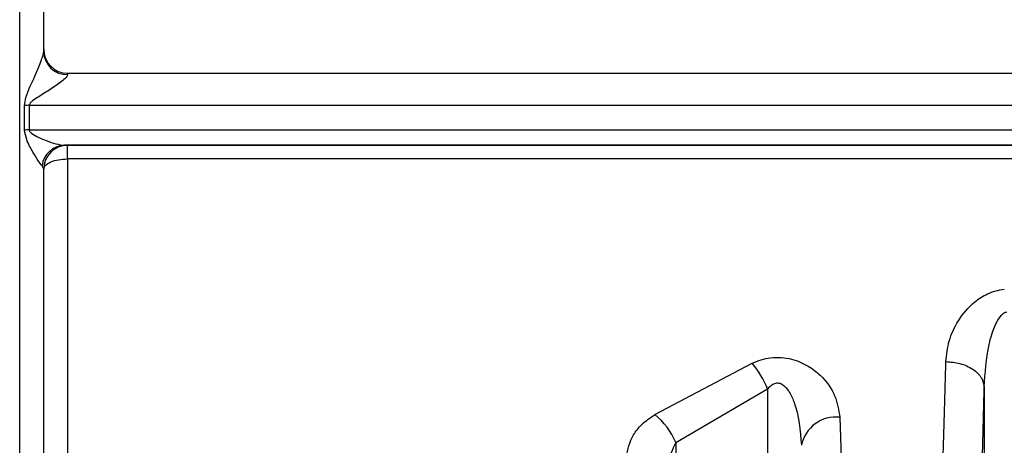
# Model space of a CAD drawing. Units: millimetres. Extents: x 10 to 416, y 10 to 287.
# Drawn here: x 222 to 232, y 91 to 95 of the extents above; entities that cross this region are included whole.
import ezdxf

# ---------------------------------------------------------------- set-up
doc = ezdxf.new("R2010")
doc.units = ezdxf.units.MM

msp = doc.modelspace()

# ---------------------------------------------------------------- linework, layer by layer
at = {"color": 7, "linetype": 'Continuous', "lineweight": 25}
for p, q in [((222.191, 94.7866), (241.199, 94.7866)), ((222.191, 94.7866), (222.191, 94.7728)), ((221.7407, 94.195), (221.7407, 94.4515)), ((221.7905, 94.4532), (221.7905, 94.1968)), ((241.2058, 94.0366), (222.1572, 94.0366)), ((222.1572, 94.0366), (222.191, 94.0366)), ((222.191, 94.0366), (241.2058, 94.0366)), ((222.191, 94.0366), (222.191, 94.0366)), ((222.191, 93.8947), (222.191, 94.0366)), ((221.941, 93.7866), (221.9241, 93.823)), ((222.191, 93.8947), (222.191, 89.9866)), ((221.941, 93.7866), (221.941, 93.7866)), ((228.313, 91.2312), (229.3246, 91.7654)), ((228.5288, 90.9399), (229.4876, 91.4978)), ((229.4876, 91.4978), (229.4876, 83.8185)), ((231.7459, 91.516), (231.7459, 87.5266)), ((230.2392, 91.2036), (230.2843, 89.9866)), ((228.5288, 90.9399), (228.5288, 83.8185))]:
    msp.add_line(p, q, dxfattribs=at)
at = {"color": 8, "linetype": 'Continuous', "lineweight": 25}
for p, q in [((221.7905, 94.4532), (241.2058, 94.4532)), ((221.7905, 94.1968), (241.2058, 94.1968)), ((241.2058, 93.8947), (222.191, 93.8947))]:
    msp.add_line(p, q, dxfattribs=at)
at = {"color": 7, "linetype": 'Continuous', "lineweight": 25}
for centre, radius, start, end in [((222.191, 95.0366), 0.25, 180, 270), ((222.1843, 95.016), 0.2434, 181.67959, 271.58646), ((221.7903, 93.7159), 0.7373, 89.98635, 93.85506), ((221.7903, 93.5119), 0.6849, 89.98561, 94.15107), ((222.1632, 93.7961), 0.2406, 91.42401, 173.57868), ((222.191, 93.7866), 0.25, 90, 180), ((222.191, 93.7866), 0.25, 90, 180), ((228.5948, 91.1376), 0.9627, 21.97228, 40.70186), ((227.8317, 90.649), 0.7554, 22.64613, 50.41856), ((230.1993, 90.8387), 0.3671, 83.7542, 168.63105)]:
    msp.add_arc(centre, radius, start, end, dxfattribs=at)
for points in [[(221.691, 87.8865), (221.691, 88.007), (221.691, 88.2478), (221.691, 89.0291), (221.691, 90.0878), (221.691, 91.4183), (221.691, 92.9665), (221.691, 94.6813), (221.691, 96.503), (221.691, 98.3689), (221.691, 100.2148), (221.691, 101.977), (221.691, 103.5948), (221.691, 105.0121), (221.691, 106.1821), (221.691, 107.0562), (221.691, 107.6356), (221.691, 107.7341), (221.691, 107.7833)], [(221.941, 95.0089), (221.941, 95.4851), (221.941, 96.4374), (221.941, 97.9122), (221.941, 99.3845), (221.941, 100.3304), (221.941, 100.8033)], [(221.941, 93.7866), (221.9448, 93.8008), (221.9523, 93.8291), (222.0101, 93.8649), (222.0927, 93.8899), (222.1582, 93.8931), (222.191, 93.8947)]]:
    msp.add_open_spline(points, degree=3, dxfattribs=at)
for points, knots in [([(221.7407, 94.4515), (221.7452, 94.4794), (221.7618, 94.5839), (221.8333, 94.7152), (221.8877, 94.8471), (221.9178, 94.9225), (221.9338, 94.9707), (221.9401, 94.9971), (221.9407, 95.0051), (221.941, 95.0089)], [0, 0, 0, 0, 0.1377728, 0.5176131, 0.6786883, 0.8092935, 0.9136312, 0.9584194, 1, 1, 1, 1]), ([(222.191, 94.7728), (222.1901, 94.7688), (222.1884, 94.7607), (222.1692, 94.7364), (222.1129, 94.6874), (222.0101, 94.6178), (221.9058, 94.553), (221.8338, 94.5068), (221.8034, 94.4806), (221.7921, 94.464), (221.791, 94.4565), (221.7905, 94.4532)], [0, 0, 0, 0, 0.0555925, 0.1157032, 0.2591565, 0.5173856, 0.77341, 0.8960199, 0.9591924, 0.9817563, 1, 1, 1, 1]), ([(221.9241, 93.823), (221.9121, 93.8377), (221.884, 93.872), (221.8274, 93.9696), (221.7635, 94.0763), (221.7472, 94.1614), (221.7407, 94.195)], [0, 0, 0, 0, 0.2055499, 0.4794901, 0.7942458, 1, 1, 1, 1]), ([(221.7905, 94.1968), (221.7909, 94.1939), (221.7917, 94.1877), (221.7999, 94.1745), (221.8533, 94.1293), (221.9528, 94.0915), (222.0723, 94.0475), (222.1289, 94.0403), (222.1572, 94.0366)], [0, 0, 0, 0, 0.0192451, 0.0420061, 0.1028117, 0.4797052, 0.7400768, 1, 1, 1, 1]), ([(221.941, 88.2186), (221.941, 88.4202), (221.941, 88.8234), (221.941, 90.0912), (221.941, 91.738), (221.941, 93.11), (221.941, 93.7866)], [0, 0, 0, 0, 0.2500001, 0.5000002, 0.7534063, 1, 1, 1, 1]), ([(231.346, 91.7829), (231.3536, 91.8546), (231.3689, 91.9988), (231.4682, 92.215), (231.6079, 92.3861), (231.7557, 92.4818), (231.8627, 92.5232), (231.9244, 92.5318), (231.9545, 92.536)], [0, 0, 0, 0, 0.23286322, 0.46802329, 0.71361743, 0.84801146, 0.92574118, 1, 1, 1, 1]), ([(231.7459, 91.516), (231.755, 91.6651), (231.7686, 91.8852), (231.8424, 92.1364), (231.9019, 92.2449), (231.9463, 92.2898), (231.9696, 92.2987), (231.9799, 92.3026)], [0, 0, 0, 0, 0.5324216, 0.7865368, 0.9159987, 0.962548, 1, 1, 1, 1]), ([(229.3246, 91.7654), (229.3555, 91.7785), (229.4161, 91.8041), (229.5197, 91.8248), (229.6286, 91.8283), (229.7668, 91.806), (229.9111, 91.7436), (230.074, 91.6154), (230.2052, 91.4302), (230.228, 91.2785), (230.2392, 91.2036)], [0, 0, 0, 0, 0.072429, 0.1418927, 0.2171145, 0.2933056, 0.4280706, 0.5502954, 0.77819, 1, 1, 1, 1]), ([(231.2855, 89.9866), (231.2969, 90.2508), (231.319, 90.7624), (231.3372, 91.4502), (231.346, 91.7829)], [0, 0, 0, 0, 0.51635706, 1, 1, 1, 1]), ([(231.346, 91.7829), (231.3958, 91.7787), (231.4722, 91.7724), (231.5645, 91.7387), (231.6281, 91.7043), (231.6797, 91.6618), (231.7302, 91.6003), (231.7397, 91.5492), (231.7459, 91.516)], [0, 0, 0, 0, 0.2397246, 0.3685325, 0.5, 0.6314675, 0.7602754, 1, 1, 1, 1]), ([(229.4876, 91.4978), (229.499, 91.5112), (229.5196, 91.5353), (229.5543, 91.5557), (229.5827, 91.5616), (229.6046, 91.5605), (229.6263, 91.5539), (229.6654, 91.5316), (229.7162, 91.4689), (229.8129, 91.2627), (229.8277, 91.0665), (229.8393, 90.911)], [0, 0, 0, 0, 0.060287, 0.1084259, 0.1323669, 0.1559307, 0.1805401, 0.2074527, 0.3066859, 0.4504227, 1, 1, 1, 1]), ([(231.6853, 89.64), (231.696, 89.8957), (231.7181, 90.4275), (231.7364, 91.1441), (231.7459, 91.516)], [0, 0, 0, 0, 0.4810192, 1, 1, 1, 1]), ([(228.014, 90.7883), (228.0296, 90.8667), (228.0534, 90.9854), (228.1745, 91.1364), (228.2661, 91.1991), (228.313, 91.2312)], [0, 0, 0, 0, 0.4867341, 0.7373832, 1, 1, 1, 1]), ([(228.5288, 90.9399), (228.4954, 90.8675), (228.4498, 90.7685), (228.4212, 90.6107), (228.4167, 90.5299), (228.4138, 90.4773)], [0, 0, 0, 0, 0.4866961, 0.6656695, 1, 1, 1, 1])]:
    msp.add_open_spline(points, degree=3, knots=knots, dxfattribs=at)

doc.saveas('drawing.dxf')
